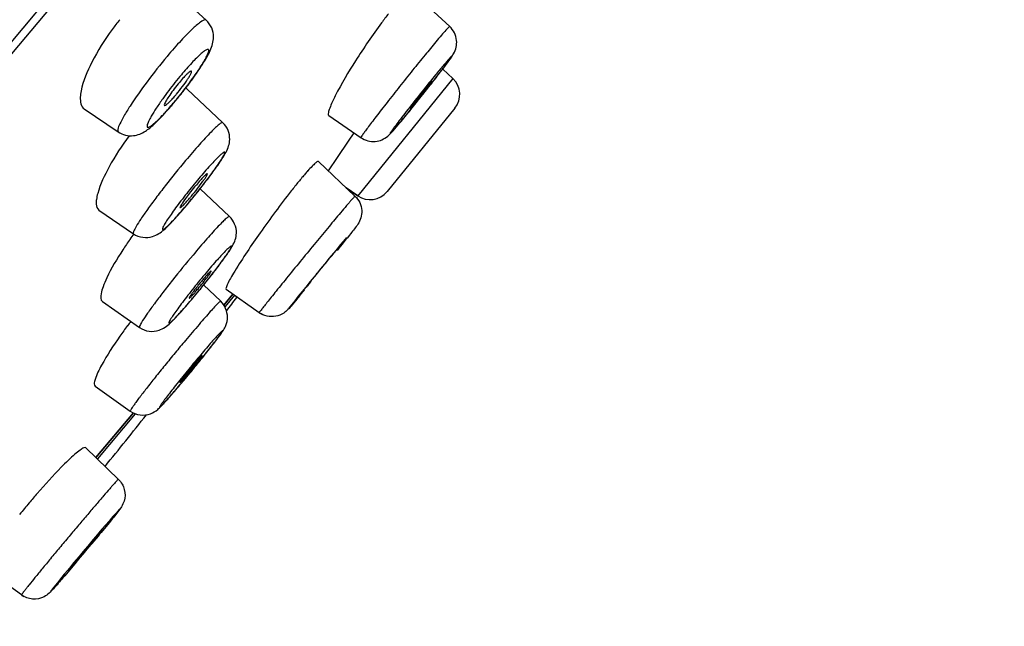
# Model space of a CAD drawing. Units: millimetres. Extents: x 0 to 841, y 0 to 1189.
# Drawn here: x 684 to 707, y 1098 to 1112 of the extents above; entities that cross this region are included whole.
import ezdxf

# ---------------------------------------------------------------- set-up
doc = ezdxf.new("R2010")
doc.units = ezdxf.units.MM
doc.header["$LTSCALE"] = 77.505185
doc.layers.get('0').update_dxf_attribs({"linetype": 'CONTINUOUS'})
doc.layers.add('02___PRT_ALL_AXES', color=7, linetype='CONTINUOUS')

msp = doc.modelspace()

# ---------------------------------------------------------------- linework, layer by layer
at = {"color": 7, "linetype": 'Continuous'}
for p, q in [((653.463, 1075.4), (706.767, 1138.925)), ((706.068, 1137.822), (652.105, 1073.51)), ((693.86, 1111.109), (694.095, 1110.888)), ((694.095, 1110.888), (691.906, 1108.198)), ((693.682, 1110.879), (693.719, 1110.926)), ((693.352, 1110.461), (693.407, 1110.53)), ((693.407, 1110.53), (693.459, 1110.595)), ((693.295, 1110.39), (693.352, 1110.461)), ((694.14, 1110.208), (692.581, 1108.292)), ((692.869, 1109.87), (692.877, 1109.88)), ((691.819, 1109.643), (691.687, 1109.449)), ((691.687, 1109.449), (691.435, 1109.078)), ((691.435, 1109.078), (691.229, 1108.774)), ((691.643, 1108.382), (691.906, 1108.198)), ((688.828, 1105.688), (689.038, 1105.938)), ((689.038, 1105.938), (688.828, 1105.687)), ((689.075, 1105.912), (688.857, 1105.651)), ((685.889, 1102.185), (686.749, 1103.211)), ((686.75, 1103.21), (685.889, 1102.185)), ((686.793, 1103.191), (685.922, 1102.153))]:
    msp.add_line(p, q, dxfattribs=at)
for centre, radius, start, end in [((700.356, 1106.322), 9.831, 141.9615, 143.507), ((690.601, 1108.804), 5.4, 140.452, 143.4685), ((695.025, 1104.965), 9.36, 140.0237, 142.8834), ((680.176, 1116.639), 9.802, 322.2923, 323.0103), ((680.516, 1116.383), 9.377, 323.0083, 323.7223), ((681.068, 1115.978), 8.692, 323.7205, 324.4425), ((660.284, 1136.93), 42.357, 321.5575, 322.0452), ((693.752, 1110.524), 0.5, 320.8665, 46.6865), ((694.424, 1105.415), 8.608, 142.8524, 144.3927), ((680.254, 1116.569), 9.698, 320.0158, 321.5824), ((680.409, 1116.453), 9.501, 320.7517, 322.1554), ((679.979, 1116.791), 10.051, 321.5654, 322.2928), ((687.905, 1110.564), 0.117, 63.05, 66.2653), ((687.907, 1110.568), 0.113, 46.7013, 63.0144), ((680.999, 1115.947), 8.727, 319.2837, 320.0044), ((680.874, 1116.072), 8.899, 320.0055, 320.7548), ((661.127, 1136.212), 41.25, 320.8472, 321.2459), ((673.666, 1125.963), 25.056, 320.0369, 320.9175), ((671.211, 1127.992), 28.24, 320.2861, 320.9016), ((678.509, 1121.934), 18.755, 320.0069, 320.2771), ((679.056, 1115.726), 11.808, 322.9538, 323.3649), ((696.464, 1103.719), 7.62, 139.1837, 140.0198), ((694.888, 1105.081), 5.538, 138.164, 139.1945), ((676.502, 1117.682), 15.025, 321.3432, 322.1512), ((677.745, 1116.718), 13.452, 322.1453, 322.9472), ((698.985, 1101.607), 10.909, 140.0295, 141.3596), ((676.128, 1117.98), 15.503, 320.924, 321.3469), ((702.385, 1098.866), 15.276, 141.2942, 141.818), ((692.193, 1108.608), 0.5, 235.0465, 320.8665), ((677.701, 1116.672), 13.457, 319.5705, 320.0025), ((676.596, 1117.597), 14.898, 320.0091, 320.9336), ((693.508, 1102.334), 8.39, 143.529, 144.5779), ((675.225, 1116.814), 16.924, 321.9099, 322.2079), ((676.919, 1115.503), 14.781, 322.1991, 322.8138), ((673.122, 1118.475), 19.604, 321.0111, 321.3173), ((673.901, 1117.853), 18.607, 321.3126, 321.9066), ((673.953, 1117.783), 18.522, 320.0025, 320.3639), ((673.105, 1118.486), 19.624, 320.3623, 320.6951), ((672.929, 1118.631), 19.852, 320.6939, 321.0112), ((646.864, 1142.51), 57.016, 320.0149, 320.218), ((674.921, 1116.972), 17.259, 319.6881, 320.0017), ((594.619, 1176.437), 117.95, 323.05939, 323.24978), ((689.929, 1105.919), 0.498, 234.8179, 242.3105), ((695.613, 1098.472), 11.242, 142.5255, 143.152), ((671.163, 1118.34), 22.07, 321.4057, 321.8823), ((662.738, 1125.097), 32.869, 320.671, 320.9703), ((665.939, 1122.506), 28.751, 320.9643, 321.4102), ((662.028, 1125.676), 33.787, 320.1851, 320.5178), ((661.895, 1125.787), 33.959, 320.5168, 320.6727), ((665.094, 1123.112), 29.789, 319.8395, 320.0008), ((663.591, 1124.373), 31.751, 320.0011, 320.1853), ((594.619, 1176.437), 117.95, 320.85743, 321.59599), ((697.766, 1089.888), 17.508, 139.0615, 140.0019), ((697.699, 1089.942), 17.423, 139.9968, 141.1193), ((710.337, 1079.365), 32.225, 139.3855, 139.8926), ((715.572, 1074.946), 39.074, 139.8819, 139.9999), ((684.467, 1099.43), 0.497, 234.2039, 241.3879)]:
    msp.add_arc(centre, radius, start, end, dxfattribs=at)
for points, knots in [([(688.422, 1112.233), (688.413, 1112.242), (688.37, 1112.238), (688.27, 1112.176), (688.085, 1112.017), (687.824, 1111.746), (687.631, 1111.525), (687.527, 1111.4)], [0, 0, 0, 0, 0.030112, 0.08681, 0.29255, 0.607548, 1, 1, 1, 1]), ([(688.139, 1110.924), (688.217, 1111.032), (688.351, 1111.23), (688.527, 1111.528), (688.613, 1111.808), (688.562, 1112.062), (688.476, 1112.184), (688.422, 1112.233)], [0, 0, 0, 0, 0.271889, 0.487231, 0.706454, 0.849587, 1, 1, 1, 1]), ([(692.453, 1112.169), (692.244, 1111.887), (691.873, 1111.34), (691.532, 1110.773), (691.391, 1110.497)], [0, 0, 0, 0, 0.531687, 1, 1, 1, 1]), ([(694.02, 1112.086), (694.018, 1112.088), (694.006, 1112.077), (693.992, 1112.065), (693.963, 1112.035), (693.909, 1111.976), (693.819, 1111.872), (693.743, 1111.782), (693.699, 1111.73)], [0, 0, 0, 0, 0.017811, 0.067012, 0.148271, 0.260886, 0.576387, 1, 1, 1, 1]), ([(694.111, 1111.461), (694.163, 1111.552), (694.218, 1111.785), (694.107, 1112.006), (694.02, 1112.086)], [0, 0, 0, 0, 0.469455, 1, 1, 1, 1]), ([(686.262, 1112.018), (686.086, 1111.78), (685.804, 1111.331), (685.593, 1110.836), (685.548, 1110.606)], [0, 0, 0, 0, 0.558716, 1, 1, 1, 1]), ([(693.699, 1111.73), (693.617, 1111.632), (693.439, 1111.416), (693.162, 1111.076), (692.871, 1110.712), (692.592, 1110.357), (692.377, 1110.08), (692.229, 1109.886), (692.14, 1109.767), (692.073, 1109.674), (692.017, 1109.6), (692, 1109.563), (691.977, 1109.535), (691.982, 1109.532)], [0, 0, 0, 0, 0.138089, 0.299991, 0.471704, 0.638455, 0.785854, 0.848237, 0.901206, 0.943641, 0.974597, 0.993474, 1, 1, 1, 1]), ([(687.527, 1111.4), (687.367, 1111.21), (687.072, 1110.837), (686.744, 1110.374), (686.54, 1110.05), (686.444, 1109.866), (686.393, 1109.756), (686.386, 1109.675), (686.403, 1109.664)], [0, 0, 0, 0, 0.35646, 0.681415, 0.810737, 0.908836, 0.971491, 1, 1, 1, 1]), ([(687.911, 1110.624), (687.991, 1110.727), (688.104, 1110.878), (688.242, 1111.077), (688.327, 1111.209), (688.395, 1111.323), (688.445, 1111.417), (688.473, 1111.488), (688.486, 1111.533), (688.478, 1111.557), (688.456, 1111.566), (688.417, 1111.547), (688.36, 1111.509), (688.284, 1111.444), (688.192, 1111.356), (688.044, 1111.2), (687.931, 1111.071), (687.853, 1110.978)], [0, 0, 0, 0, 0.198059, 0.288205, 0.368693, 0.437092, 0.491413, 0.530314, 0.553505, 0.560382, 0.566562, 0.586492, 0.621798, 0.672749, 0.738103, 0.816056, 1, 1, 1, 1]), ([(693.127, 1110.182), (693.286, 1110.378), (693.515, 1110.665), (693.77, 1110.992), (693.892, 1111.152), (693.962, 1111.246), (694.011, 1111.312), (694.04, 1111.354), (694.055, 1111.376), (694.064, 1111.393), (694.071, 1111.401), (694.071, 1111.41), (694.053, 1111.394), (694.034, 1111.375), (693.985, 1111.32), (693.923, 1111.249), (693.875, 1111.192), (693.848, 1111.16)], [0, 0, 0, 0, 0.403245, 0.584689, 0.660778, 0.724057, 0.772726, 0.791114, 0.805378, 0.815411, 0.821158, 0.822935, 0.826298, 0.84571, 0.881881, 0.933904, 1, 1, 1, 1]), ([(693.719, 1110.926), (693.802, 1111.034), (693.936, 1111.21), (694.069, 1111.387), (694.111, 1111.461)], [0, 0, 0, 0, 0.61613, 1, 1, 1, 1]), ([(693.848, 1111.16), (693.787, 1111.087), (693.507, 1110.748), (693.233, 1110.405), (693.023, 1110.133)], [0, 0, 0, 0, 0.217948, 1, 1, 1, 1]), ([(685.548, 1110.606), (685.539, 1110.558), (685.517, 1110.422), (685.541, 1110.244), (685.62, 1110.191)], [0, 0, 0, 0, 0.340173, 1, 1, 1, 1]), ([(691.391, 1110.497), (691.361, 1110.437), (691.31, 1110.334), (691.255, 1110.193), (691.227, 1110.105), (691.228, 1110.047), (691.241, 1110.038)], [0, 0, 0, 0, 0.404775, 0.70895, 0.904898, 1, 1, 1, 1]), ([(687.425, 1110.427), (687.374, 1110.356), (687.283, 1110.224), (687.182, 1110.064), (687.122, 1109.954), (687.09, 1109.89), (687.071, 1109.839), (687.062, 1109.803), (687.064, 1109.773), (687.091, 1109.766), (687.121, 1109.78), (687.161, 1109.804), (687.212, 1109.845), (687.3, 1109.922), (687.367, 1109.99), (687.415, 1110.04)], [0, 0, 0, 0, 0.218349, 0.39948, 0.472294, 0.531677, 0.576963, 0.607985, 0.626594, 0.642069, 0.667594, 0.706972, 0.760678, 0.828097, 1, 1, 1, 1]), ([(687.415, 1110.04), (687.437, 1110.063), (687.532, 1110.165), (687.623, 1110.27), (687.692, 1110.352)], [0, 0, 0, 0, 0.229278, 1, 1, 1, 1]), ([(687.423, 1110.041), (687.439, 1110.058), (687.503, 1110.128), (687.566, 1110.199), (687.614, 1110.254)], [0, 0, 0, 0, 0.238311, 1, 1, 1, 1]), ([(686.403, 1109.664), (686.502, 1109.597), (686.736, 1109.541), (687.021, 1109.662), (687.232, 1109.843), (687.357, 1109.97), (687.423, 1110.041)], [0, 0, 0, 0, 0.301998, 0.549163, 0.754678, 1, 1, 1, 1]), ([(693.023, 1110.133), (692.977, 1110.075), (692.896, 1109.97), (692.801, 1109.844), (692.738, 1109.76), (692.706, 1109.714), (692.677, 1109.676), (692.668, 1109.654), (692.65, 1109.636), (692.659, 1109.632), (692.664, 1109.639), (692.676, 1109.648), (692.71, 1109.687), (692.777, 1109.76), (692.835, 1109.829), (692.869, 1109.87)], [0, 0, 0, 0, 0.23413, 0.425866, 0.502512, 0.564853, 0.612077, 0.643614, 0.659081, 0.662797, 0.669812, 0.680834, 0.714885, 0.829357, 1, 1, 1, 1]), ([(688.804, 1109.875), (688.797, 1109.882), (688.759, 1109.866), (688.711, 1109.828), (688.628, 1109.756), (688.478, 1109.606), (688.246, 1109.353), (688.055, 1109.132), (687.951, 1109.007)], [0, 0, 0, 0, 0.023475, 0.078007, 0.165558, 0.284273, 0.602639, 1, 1, 1, 1]), ([(688.531, 1108.68), (688.602, 1108.775), (688.723, 1108.945), (688.894, 1109.203), (688.985, 1109.459), (688.939, 1109.706), (688.856, 1109.826), (688.804, 1109.875)], [0, 0, 0, 0, 0.262512, 0.46083, 0.686884, 0.841344, 1, 1, 1, 1]), ([(692.596, 1109.568), (692.641, 1109.605), (692.731, 1109.707), (692.82, 1109.81), (692.87, 1109.87)], [0, 0, 0, 0, 0.426797, 1, 1, 1, 1]), ([(686.651, 1109.578), (686.482, 1109.349), (686.208, 1108.925), (685.987, 1108.464), (685.929, 1108.25)], [0, 0, 0, 0, 0.562538, 1, 1, 1, 1]), ([(691.982, 1109.532), (692.075, 1109.468), (692.305, 1109.406), (692.517, 1109.501), (692.596, 1109.568)], [0, 0, 0, 0, 0.52075, 1, 1, 1, 1]), ([(688.015, 1108.031), (688.11, 1108.144), (688.249, 1108.315), (688.426, 1108.542), (688.546, 1108.703), (688.651, 1108.848), (688.737, 1108.973), (688.799, 1109.072), (688.836, 1109.138), (688.85, 1109.175), (688.854, 1109.192), (688.846, 1109.204), (688.83, 1109.198), (688.813, 1109.188), (688.787, 1109.168), (688.755, 1109.141), (688.701, 1109.09), (688.62, 1109.008), (688.463, 1108.839), (688.341, 1108.697), (688.256, 1108.596)], [0, 0, 0, 0, 0.192841, 0.287419, 0.375925, 0.455021, 0.521665, 0.573374, 0.608342, 0.619242, 0.625924, 0.629702, 0.635088, 0.644485, 0.658251, 0.676411, 0.698838, 0.75563, 0.826613, 1, 1, 1, 1]), ([(687.951, 1109.007), (687.791, 1108.817), (687.56, 1108.531), (687.271, 1108.154), (687.084, 1107.899), (686.932, 1107.681), (686.824, 1107.514), (686.766, 1107.404), (686.746, 1107.35), (686.748, 1107.33), (686.752, 1107.326)], [0, 0, 0, 0, 0.358938, 0.530937, 0.685932, 0.81577, 0.913795, 0.975268, 0.991706, 1, 1, 1, 1]), ([(691.008, 1108.986), (691.001, 1108.992), (690.965, 1108.977), (690.922, 1108.939), (690.846, 1108.867), (690.793, 1108.809), (690.762, 1108.774)], [0, 0, 0, 0, 0.081601, 0.271601, 0.579114, 1, 1, 1, 1]), ([(688.256, 1108.596), (688.161, 1108.482), (688.022, 1108.312), (687.846, 1108.084), (687.725, 1107.924), (687.62, 1107.778), (687.534, 1107.653), (687.472, 1107.554), (687.435, 1107.489), (687.422, 1107.451), (687.417, 1107.435), (687.425, 1107.423), (687.441, 1107.429), (687.459, 1107.439), (687.484, 1107.458), (687.516, 1107.485), (687.57, 1107.536), (687.651, 1107.618), (687.808, 1107.787), (687.93, 1107.929), (688.015, 1108.031)], [0, 0, 0, 0, 0.192841, 0.287419, 0.375925, 0.455021, 0.521665, 0.573374, 0.608342, 0.619242, 0.625924, 0.629702, 0.635088, 0.644485, 0.658251, 0.676411, 0.698838, 0.75563, 0.826613, 1, 1, 1, 1]), ([(685.929, 1108.25), (685.917, 1108.205), (685.899, 1108.123), (685.888, 1107.994), (685.917, 1107.897), (685.957, 1107.869)], [0, 0, 0, 0, 0.350118, 0.628018, 1, 1, 1, 1]), ([(690.377, 1108.31), (690.131, 1107.996), (689.685, 1107.389), (689.261, 1106.767), (689.078, 1106.464)], [0, 0, 0, 0, 0.530203, 1, 1, 1, 1]), ([(691.843, 1108.192), (691.841, 1108.194), (691.831, 1108.178), (691.816, 1108.167), (691.788, 1108.132), (691.75, 1108.091), (691.703, 1108.035), (691.622, 1107.94), (691.557, 1107.863), (691.51, 1107.808)], [0, 0, 0, 0, 0.016626, 0.06565, 0.146948, 0.259738, 0.403005, 0.575565, 1, 1, 1, 1]), ([(691.843, 1108.192), (691.932, 1108.107), (692.042, 1107.873), (691.97, 1107.633), (691.909, 1107.542)], [0, 0, 0, 0, 0.529667, 1, 1, 1, 1]), ([(686.752, 1107.326), (686.816, 1107.283), (686.963, 1107.226), (687.228, 1107.247), (687.465, 1107.415), (687.698, 1107.663), (687.856, 1107.842), (687.944, 1107.945)], [0, 0, 0, 0, 0.156313, 0.307159, 0.518541, 0.725268, 1, 1, 1, 1]), ([(691.51, 1107.808), (691.423, 1107.703), (691.233, 1107.476), (690.937, 1107.117), (690.623, 1106.736), (690.364, 1106.418), (690.168, 1106.177), (690.038, 1106.016), (689.923, 1105.873), (689.826, 1105.752), (689.749, 1105.654), (689.697, 1105.588), (689.668, 1105.549), (689.652, 1105.53), (689.648, 1105.52), (689.641, 1105.512), (689.642, 1105.512)], [0, 0, 0, 0, 0.138109, 0.299998, 0.471732, 0.638503, 0.715485, 0.785945, 0.848348, 0.901352, 0.943802, 0.974787, 0.985756, 0.993637, 0.998387, 1, 1, 1, 1]), ([(688.959, 1107.721), (688.953, 1107.727), (688.917, 1107.704), (688.873, 1107.668), (688.792, 1107.591), (688.693, 1107.489), (688.571, 1107.357), (688.376, 1107.138), (688.225, 1106.961), (688.12, 1106.836)], [0, 0, 0, 0, 0.021393, 0.075441, 0.163, 0.281974, 0.429347, 0.601331, 1, 1, 1, 1]), ([(688.695, 1106.569), (688.763, 1106.659), (688.878, 1106.816), (689.047, 1107.058), (689.167, 1107.37), (689.059, 1107.626), (688.959, 1107.721)], [0, 0, 0, 0, 0.258897, 0.448991, 0.683121, 1, 1, 1, 1]), ([(691.909, 1107.542), (691.858, 1107.469), (691.696, 1107.272), (691.538, 1107.072), (691.433, 1106.943)], [0, 0, 0, 0, 0.348692, 1, 1, 1, 1]), ([(686.672, 1107.196), (686.616, 1107.118), (686.421, 1106.833), (686.242, 1106.535), (686.136, 1106.309)], [0, 0, 0, 0, 0.277157, 1, 1, 1, 1]), ([(691.648, 1107.239), (691.461, 1107.016), (691.054, 1106.52), (690.741, 1106.143), (690.179, 1105.436), (690.476, 1105.784), (690.554, 1105.877)], [0, 0, 0, 0, 0.353511, 0.707065, 0.853553, 1, 1, 1, 1]), ([(688.147, 1105.885), (688.242, 1105.998), (688.382, 1106.169), (688.561, 1106.396), (688.684, 1106.556), (688.792, 1106.7), (688.881, 1106.823), (688.945, 1106.92), (688.986, 1106.984), (689.001, 1107.02), (689.008, 1107.035), (689.001, 1107.046), (688.987, 1107.038), (688.97, 1107.027), (688.946, 1107.007), (688.915, 1106.979), (688.862, 1106.926), (688.783, 1106.843), (688.627, 1106.671), (688.505, 1106.529), (688.419, 1106.426)], [0, 0, 0, 0, 0.193513, 0.288406, 0.377187, 0.456494, 0.523262, 0.574976, 0.609769, 0.620455, 0.626737, 0.629731, 0.634626, 0.643789, 0.657435, 0.675543, 0.697967, 0.754854, 0.826034, 1, 1, 1, 1]), ([(690.72, 1106.094), (690.718, 1106.095), (690.729, 1106.104), (690.735, 1106.117), (690.758, 1106.143), (690.783, 1106.177), (690.817, 1106.219), (690.873, 1106.289), (690.954, 1106.389), (691.059, 1106.517), (691.198, 1106.686), (691.301, 1106.81), (691.366, 1106.888)], [0, 0, 0, 0, 0.006361, 0.025172, 0.056113, 0.098578, 0.151551, 0.213956, 0.361395, 0.528206, 0.699898, 1, 1, 1, 1]), ([(691.366, 1106.888), (691.382, 1106.907), (691.41, 1106.941), (691.443, 1106.977), (691.463, 1107.002), (691.472, 1107.01), (691.479, 1107.024), (691.482, 1107.021)], [0, 0, 0, 0, 0.423767, 0.740464, 0.853401, 0.934626, 1, 1, 1, 1]), ([(688.12, 1106.836), (687.96, 1106.646), (687.727, 1106.36), (687.434, 1105.986), (687.243, 1105.733), (687.087, 1105.518), (686.984, 1105.367), (686.926, 1105.274), (686.901, 1105.225), (686.888, 1105.197), (686.886, 1105.176), (686.89, 1105.173)], [0, 0, 0, 0, 0.359664, 0.532005, 0.687298, 0.817358, 0.915468, 0.950939, 0.976767, 0.992801, 1, 1, 1, 1]), ([(688.419, 1106.426), (688.324, 1106.313), (688.184, 1106.142), (688.005, 1105.915), (687.882, 1105.755), (687.775, 1105.611), (687.686, 1105.488), (687.621, 1105.391), (687.58, 1105.327), (687.566, 1105.291), (687.559, 1105.276), (687.565, 1105.265), (687.58, 1105.273), (687.596, 1105.284), (687.621, 1105.304), (687.651, 1105.332), (687.704, 1105.385), (687.784, 1105.468), (687.939, 1105.64), (688.061, 1105.783), (688.147, 1105.885)], [0, 0, 0, 0, 0.193513, 0.288406, 0.377187, 0.456494, 0.523262, 0.574976, 0.609769, 0.620455, 0.626737, 0.629731, 0.634626, 0.643789, 0.657435, 0.675543, 0.697967, 0.754854, 0.826034, 1, 1, 1, 1]), ([(689.078, 1106.464), (689.044, 1106.409), (688.988, 1106.314), (688.918, 1106.182), (688.887, 1106.109), (688.872, 1106.055), (688.883, 1106.048)], [0, 0, 0, 0, 0.416448, 0.725785, 0.919535, 1, 1, 1, 1]), ([(686.136, 1106.309), (686.106, 1106.243), (686.054, 1106.122), (686.001, 1105.953), (685.989, 1105.801), (686.039, 1105.766)], [0, 0, 0, 0, 0.383415, 0.677869, 1, 1, 1, 1]), ([(690.835, 1106.227), (690.819, 1106.208), (690.791, 1106.174), (690.759, 1106.137), (690.739, 1106.113), (690.729, 1106.105), (690.723, 1106.091), (690.72, 1106.094)], [0, 0, 0, 0, 0.42273, 0.739033, 0.85205, 0.933537, 1, 1, 1, 1]), ([(686.89, 1105.173), (686.954, 1105.128), (687.106, 1105.069), (687.374, 1105.094), (687.606, 1105.27), (687.835, 1105.521), (687.993, 1105.701), (688.082, 1105.806)], [0, 0, 0, 0, 0.15865, 0.313384, 0.520809, 0.723517, 1, 1, 1, 1]), ([(688.757, 1105.774), (688.755, 1105.776), (688.746, 1105.771), (688.725, 1105.755), (688.677, 1105.709), (688.606, 1105.634), (688.509, 1105.527), (688.391, 1105.394), (688.2, 1105.174), (688.05, 1104.997), (687.946, 1104.873)], [0, 0, 0, 0, 0.005631, 0.019402, 0.072958, 0.160526, 0.27976, 0.427551, 0.600064, 1, 1, 1, 1]), ([(688.526, 1104.716), (688.586, 1104.793), (688.686, 1104.924), (688.809, 1105.089), (688.891, 1105.24), (688.94, 1105.475), (688.853, 1105.682), (688.757, 1105.774)], [0, 0, 0, 0, 0.243026, 0.410876, 0.511027, 0.669222, 1, 1, 1, 1]), ([(690.55, 1105.872), (690.5, 1105.812), (690.418, 1105.716), (690.309, 1105.586), (690.191, 1105.482), (689.965, 1105.39), (689.748, 1105.437), (689.642, 1105.512)], [0, 0, 0, 0, 0.215863, 0.346371, 0.464436, 0.643921, 1, 1, 1, 1]), ([(686.617, 1105.214), (686.556, 1105.133), (686.344, 1104.841), (686.144, 1104.538), (686.019, 1104.309)], [0, 0, 0, 0, 0.278289, 1, 1, 1, 1]), ([(687.917, 1103.968), (688.011, 1104.081), (688.151, 1104.25), (688.332, 1104.473), (688.457, 1104.629), (688.568, 1104.77), (688.659, 1104.889), (688.722, 1104.973), (688.759, 1105.027), (688.779, 1105.055), (688.789, 1105.076), (688.799, 1105.088), (688.795, 1105.098), (688.783, 1105.086), (688.769, 1105.076), (688.746, 1105.053), (688.718, 1105.025), (688.668, 1104.97), (688.591, 1104.885), (688.44, 1104.712), (688.319, 1104.57), (688.234, 1104.469)], [0, 0, 0, 0, 0.194299, 0.289564, 0.37867, 0.458232, 0.525159, 0.576901, 0.596448, 0.611527, 0.621988, 0.627826, 0.629668, 0.633994, 0.642908, 0.656433, 0.674495, 0.696924, 0.753937, 0.825352, 1, 1, 1, 1]), ([(687.946, 1104.873), (687.867, 1104.779), (687.708, 1104.589), (687.476, 1104.305), (687.256, 1104.033), (687.061, 1103.786), (686.918, 1103.601), (686.824, 1103.476), (686.77, 1103.401), (686.729, 1103.343), (686.698, 1103.296), (686.685, 1103.273), (686.676, 1103.254), (686.679, 1103.252)], [0, 0, 0, 0, 0.179461, 0.360486, 0.533215, 0.688853, 0.819177, 0.872681, 0.917412, 0.952847, 0.978519, 0.994138, 1, 1, 1, 1]), ([(688.234, 1104.469), (688.139, 1104.356), (687.999, 1104.187), (687.818, 1103.964), (687.693, 1103.807), (687.583, 1103.667), (687.491, 1103.547), (687.428, 1103.463), (687.391, 1103.41), (687.371, 1103.382), (687.361, 1103.361), (687.351, 1103.349), (687.355, 1103.339), (687.367, 1103.351), (687.381, 1103.36), (687.404, 1103.384), (687.432, 1103.412), (687.483, 1103.467), (687.559, 1103.551), (687.711, 1103.724), (687.832, 1103.866), (687.917, 1103.968)], [0, 0, 0, 0, 0.194299, 0.289564, 0.37867, 0.458232, 0.525159, 0.576901, 0.596448, 0.611527, 0.621988, 0.627826, 0.629668, 0.633994, 0.642908, 0.656433, 0.674495, 0.696924, 0.753937, 0.825352, 1, 1, 1, 1]), ([(686.019, 1104.309), (685.96, 1104.203), (685.89, 1104.06), (685.843, 1103.895), (685.856, 1103.834), (685.871, 1103.823)], [0, 0, 0, 0, 0.69345, 0.890279, 1, 1, 1, 1]), ([(686.679, 1103.252), (686.745, 1103.205), (686.902, 1103.143), (687.135, 1103.171), (687.293, 1103.268), (687.433, 1103.409), (687.616, 1103.613), (687.77, 1103.793), (687.86, 1103.9)], [0, 0, 0, 0, 0.16241, 0.322761, 0.45081, 0.525553, 0.720428, 1, 1, 1, 1]), ([(685.659, 1102.408), (685.648, 1102.419), (685.59, 1102.403), (685.514, 1102.348), (685.388, 1102.249), (685.3, 1102.166), (685.249, 1102.117)], [0, 0, 0, 0, 0.089315, 0.282984, 0.589134, 1, 1, 1, 1]), ([(685.249, 1102.117), (685.195, 1102.066), (684.95, 1101.822), (684.718, 1101.565), (684.54, 1101.36)], [0, 0, 0, 0, 0.213684, 1, 1, 1, 1]), ([(686.406, 1101.683), (686.403, 1101.685), (686.393, 1101.671), (686.377, 1101.66), (686.348, 1101.626), (686.31, 1101.585), (686.261, 1101.531), (686.179, 1101.437), (686.055, 1101.295), (685.886, 1101.098), (685.694, 1100.873), (685.486, 1100.627), (685.343, 1100.458), (685.271, 1100.372)], [0, 0, 0, 0, 0.004928, 0.01931, 0.043128, 0.076134, 0.118055, 0.168481, 0.292804, 0.444325, 0.61719, 0.804963, 1, 1, 1, 1]), ([(686.406, 1101.683), (686.47, 1101.62), (686.565, 1101.458), (686.562, 1101.168), (686.39, 1100.926), (686.166, 1100.654), (685.999, 1100.451), (685.899, 1100.331)], [0, 0, 0, 0, 0.167855, 0.334518, 0.509941, 0.707924, 1, 1, 1, 1]), ([(685.66, 1100.045), (685.848, 1100.268), (686.021, 1100.47), (686.568, 1101.155), (685.988, 1100.498), (685.819, 1100.292), (685.632, 1100.069)], [0, 0, 0, 0, 0.353465, 0.5, 0.646535, 1, 1, 1, 1]), ([(686.032, 1100.517), (686.035, 1100.514), (686.015, 1100.499), (686.004, 1100.474), (685.965, 1100.43), (685.921, 1100.373), (685.863, 1100.304), (685.773, 1100.195), (685.702, 1100.11), (685.653, 1100.051)], [0, 0, 0, 0, 0.01975, 0.076828, 0.169414, 0.293681, 0.44504, 0.617813, 1, 1, 1, 1]), ([(685.876, 1100.342), (685.897, 1100.367), (685.935, 1100.41), (685.979, 1100.461), (686.005, 1100.489), (686.019, 1100.505), (686.026, 1100.511), (686.031, 1100.518), (686.032, 1100.517)], [0, 0, 0, 0, 0.419835, 0.736543, 0.85067, 0.933062, 0.982981, 1, 1, 1, 1]), ([(685.271, 1100.372), (685.198, 1100.285), (685.056, 1100.115), (684.851, 1099.868), (684.662, 1099.64), (684.498, 1099.439), (684.379, 1099.293), (684.301, 1099.195), (684.256, 1099.138), (684.223, 1099.093), (684.195, 1099.058), (684.186, 1099.041), (684.174, 1099.028), (684.177, 1099.027)], [0, 0, 0, 0, 0.195037, 0.38281, 0.555675, 0.707196, 0.831519, 0.881945, 0.923866, 0.956872, 0.98069, 0.995072, 1, 1, 1, 1]), ([(685.632, 1100.069), (685.445, 1099.846), (685.271, 1099.644), (684.724, 1098.959), (685.304, 1099.616), (685.473, 1099.822), (685.66, 1100.045)], [0, 0, 0, 0, 0.353465, 0.5, 0.646535, 1, 1, 1, 1]), ([(685.653, 1100.051), (685.604, 1099.992), (685.532, 1099.907), (685.441, 1099.8), (685.382, 1099.731), (685.334, 1099.678), (685.297, 1099.632), (685.275, 1099.616), (685.264, 1099.595), (685.26, 1099.597)], [0, 0, 0, 0, 0.382187, 0.55496, 0.706319, 0.830586, 0.923172, 0.98025, 1, 1, 1, 1]), ([(685.368, 1099.736), (685.387, 1099.759), (685.477, 1099.869), (685.568, 1099.978), (685.639, 1100.063)], [0, 0, 0, 0, 0.214219, 1, 1, 1, 1]), ([(685.446, 1099.79), (685.341, 1099.666), (685.164, 1099.459), (684.927, 1099.183), (684.718, 1098.965), (684.431, 1098.907), (684.251, 1098.973), (684.177, 1099.027)], [0, 0, 0, 0, 0.295194, 0.497219, 0.667863, 0.83327, 1, 1, 1, 1]), ([(685.26, 1099.597), (685.257, 1099.599), (685.277, 1099.615), (685.287, 1099.639), (685.327, 1099.683), (685.353, 1099.717), (685.368, 1099.736)], [0, 0, 0, 0, 0.065723, 0.259581, 0.575385, 1, 1, 1, 1])]:
    msp.add_open_spline(points, degree=3, knots=knots, dxfattribs=at)
at = {"layer": '02___PRT_ALL_AXES', "color": 7, "linetype": 'Continuous'}
for p, q in [((687.598, 1112.985), (688.422, 1112.233)), ((693.145, 1112.896), (694.02, 1112.086)), ((694.095, 1110.888), (693.86, 1111.109)), ((687.985, 1110.649), (688.804, 1109.875)), ((685.619, 1110.191), (686.403, 1109.664)), ((691.241, 1110.038), (691.982, 1109.532)), ((691.843, 1108.192), (691.008, 1108.986)), ((688.283, 1108.358), (688.959, 1107.721)), ((691.906, 1108.198), (691.643, 1108.382)), ((685.956, 1107.87), (686.752, 1107.326)), ((688.365, 1106.148), (688.757, 1105.774)), ((689.642, 1105.512), (688.882, 1106.048)), ((686.039, 1105.767), (686.89, 1105.173)), ((685.871, 1103.823), (686.679, 1103.252)), ((686.406, 1101.683), (685.659, 1102.408)), ((684.177, 1099.027), (683.333, 1099.636))]:
    msp.add_line(p, q, dxfattribs=at)
for centre, radius, start, end in [((690.957, 1108.163), 4.109, 140.0204, 142.7347), ((685.39, 1112.485), 3.056, 317.8941, 318.9867), ((685.028, 1112.8), 3.536, 318.9786, 320.0089), ((693.122, 1104.299), 6.439, 140.0128, 141.7451), ((683.839, 1111.749), 5.539, 319.3479, 320.0057), ((693.365, 1102.027), 6.571, 140.0107, 140.9236), ((684.466, 1109.214), 4.914, 318.9533, 319.4967), ((683.873, 1109.721), 5.694, 319.4926, 320.0045), ((696.644, 1097.164), 11.113, 140.0026, 140.2746), ((680.389, 1110.532), 9.96, 319.7099, 320.0026)]:
    msp.add_arc(centre, radius, start, end, dxfattribs=at)
for points, knots in [([(687.737, 1110.528), (687.785, 1110.585), (687.875, 1110.698), (687.974, 1110.838), (688.037, 1110.937), (688.067, 1110.993), (688.082, 1111.029), (688.087, 1111.053), (688.082, 1111.058)], [0, 0, 0, 0, 0.352356, 0.674869, 0.804432, 0.903848, 0.968974, 1, 1, 1, 1]), ([(688.082, 1111.058), (688.075, 1111.065), (688.032, 1111.038), (687.984, 1110.995), (687.898, 1110.908), (687.84, 1110.842), (687.808, 1110.803)], [0, 0, 0, 0, 0.082285, 0.287792, 0.604745, 1, 1, 1, 1]), ([(693.534, 1110.745), (693.49, 1110.693), (693.422, 1110.61), (693.331, 1110.496), (693.263, 1110.409), (693.203, 1110.332), (693.16, 1110.276), (693.136, 1110.242), (693.122, 1110.224), (693.118, 1110.215), (693.112, 1110.208), (693.113, 1110.207)], [0, 0, 0, 0, 0.30013, 0.471834, 0.638637, 0.786038, 0.901343, 0.943765, 0.974667, 0.993468, 1, 1, 1, 1]), ([(693.192, 1110.294), (693.236, 1110.347), (693.303, 1110.43), (693.394, 1110.543), (693.463, 1110.63), (693.522, 1110.707), (693.565, 1110.763), (693.59, 1110.797), (693.603, 1110.815), (693.608, 1110.825), (693.613, 1110.831), (693.612, 1110.833)], [0, 0, 0, 0, 0.299412, 0.470742, 0.637287, 0.784629, 0.900134, 0.942761, 0.973941, 0.993083, 1, 1, 1, 1]), ([(693.612, 1110.833), (693.61, 1110.834), (693.602, 1110.82), (693.588, 1110.81), (693.563, 1110.779), (693.544, 1110.758), (693.534, 1110.745)], [0, 0, 0, 0, 0.066156, 0.260095, 0.576493, 1, 1, 1, 1]), ([(687.687, 1110.651), (687.652, 1110.605), (687.591, 1110.523), (687.512, 1110.402), (687.477, 1110.336), (687.454, 1110.278), (687.465, 1110.272)], [0, 0, 0, 0, 0.388357, 0.707701, 0.917844, 1, 1, 1, 1]), ([(687.465, 1110.272), (687.471, 1110.268), (687.499, 1110.283), (687.536, 1110.312), (687.594, 1110.367), (687.634, 1110.41), (687.657, 1110.436)], [0, 0, 0, 0, 0.09308, 0.295194, 0.603208, 1, 1, 1, 1]), ([(693.113, 1110.207), (693.116, 1110.206), (693.124, 1110.219), (693.138, 1110.23), (693.163, 1110.261), (693.181, 1110.282), (693.192, 1110.294)], [0, 0, 0, 0, 0.068585, 0.263323, 0.578843, 1, 1, 1, 1]), ([(688.083, 1108.189), (688.131, 1108.247), (688.222, 1108.359), (688.326, 1108.496), (688.392, 1108.591), (688.427, 1108.645), (688.443, 1108.676), (688.453, 1108.698), (688.449, 1108.702)], [0, 0, 0, 0, 0.356391, 0.681868, 0.811937, 0.910868, 0.974058, 1, 1, 1, 1]), ([(688.449, 1108.702), (688.447, 1108.705), (688.436, 1108.7), (688.411, 1108.68), (688.356, 1108.628), (688.279, 1108.544), (688.22, 1108.475), (688.189, 1108.437)], [0, 0, 0, 0, 0.02292, 0.077065, 0.282708, 0.601783, 1, 1, 1, 1]), ([(688.066, 1108.286), (688.033, 1108.245), (687.975, 1108.169), (687.899, 1108.066), (687.85, 1107.989), (687.824, 1107.946), (687.821, 1107.93)], [0, 0, 0, 0, 0.360087, 0.666345, 0.886982, 1, 1, 1, 1]), ([(687.822, 1107.924), (687.83, 1107.919), (687.858, 1107.948), (687.899, 1107.981), (687.966, 1108.055), (688.015, 1108.109), (688.042, 1108.141)], [0, 0, 0, 0, 0.080798, 0.284795, 0.599494, 1, 1, 1, 1]), ([(687.821, 1107.93), (687.821, 1107.929), (687.82, 1107.926), (687.822, 1107.924), (687.822, 1107.924)], [0, 0, 0, 0, 0.605258, 1, 1, 1, 1]), ([(688.235, 1106.061), (688.274, 1106.107), (688.347, 1106.196), (688.432, 1106.305), (688.486, 1106.38), (688.516, 1106.423), (688.528, 1106.446), (688.538, 1106.463), (688.535, 1106.466)], [0, 0, 0, 0, 0.358105, 0.684788, 0.815018, 0.913686, 0.976045, 1, 1, 1, 1]), ([(688.535, 1106.466), (688.534, 1106.467), (688.525, 1106.462), (688.507, 1106.446), (688.463, 1106.403), (688.403, 1106.336), (688.356, 1106.281), (688.331, 1106.25)], [0, 0, 0, 0, 0.021172, 0.075197, 0.28142, 0.601181, 1, 1, 1, 1]), ([(688.264, 1106.17), (688.235, 1106.133), (688.18, 1106.065), (688.108, 1105.971), (688.061, 1105.901), (688.035, 1105.864), (688.031, 1105.85)], [0, 0, 0, 0, 0.354546, 0.663285, 0.887742, 1, 1, 1, 1]), ([(688.031, 1105.845), (688.035, 1105.842), (688.053, 1105.861), (688.079, 1105.882), (688.122, 1105.931), (688.154, 1105.966), (688.172, 1105.987)], [0, 0, 0, 0, 0.076343, 0.276666, 0.591078, 1, 1, 1, 1]), ([(688.031, 1105.85), (688.03, 1105.849), (688.03, 1105.847), (688.031, 1105.845), (688.031, 1105.845)], [0, 0, 0, 0, 0.634696, 1, 1, 1, 1]), ([(688.019, 1104.13), (688.058, 1104.176), (688.115, 1104.245), (688.188, 1104.335), (688.236, 1104.396), (688.274, 1104.446), (688.307, 1104.487), (688.317, 1104.509), (688.332, 1104.524), (688.33, 1104.527)], [0, 0, 0, 0, 0.359596, 0.532018, 0.68738, 0.817804, 0.916315, 0.97801, 1, 1, 1, 1]), ([(688.33, 1104.527), (688.328, 1104.528), (688.321, 1104.52), (688.311, 1104.513), (688.292, 1104.492), (688.258, 1104.455), (688.203, 1104.391), (688.156, 1104.337), (688.131, 1104.307)], [0, 0, 0, 0, 0.018894, 0.072553, 0.160007, 0.279243, 0.599986, 1, 1, 1, 1]), ([(688.097, 1104.266), (688.034, 1104.191), (687.949, 1104.088), (687.861, 1103.969), (687.829, 1103.929), (687.822, 1103.913)], [0, 0, 0, 0, 0.6585, 0.887632, 1, 1, 1, 1]), ([(687.821, 1103.91), (687.822, 1103.909), (687.828, 1103.915), (687.837, 1103.922), (687.852, 1103.938), (687.881, 1103.969), (687.926, 1104.021), (687.965, 1104.066), (687.987, 1104.091)], [0, 0, 0, 0, 0.01995, 0.073257, 0.15928, 0.276422, 0.594043, 1, 1, 1, 1]), ([(687.822, 1103.913), (687.821, 1103.913), (687.821, 1103.912), (687.821, 1103.91), (687.821, 1103.91)], [0, 0, 0, 0, 0.695733, 1, 1, 1, 1])]:
    msp.add_open_spline(points, degree=3, knots=knots, dxfattribs=at)

doc.saveas('drawing.dxf')
